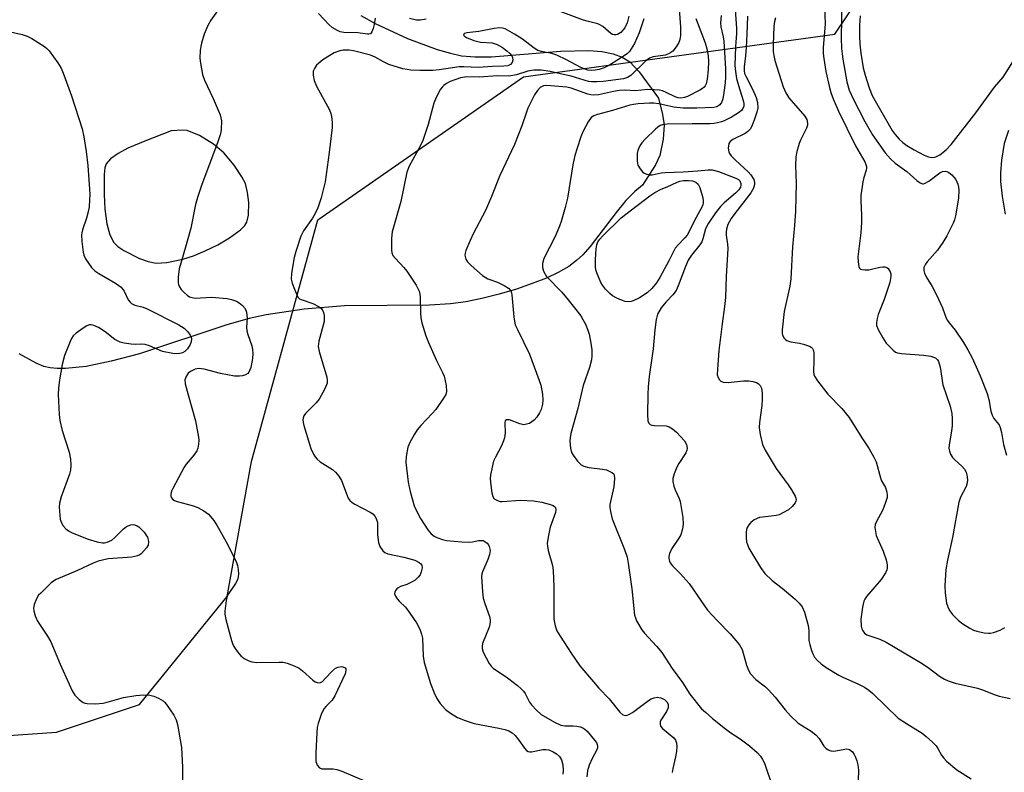
# Model space of a CAD drawing. Units: inches. Extents: x 1279762 to 1285762, y 505452 to 509452.
# Drawn here: x 1282078 to 1282351, y 507059 to 507267 of the extents above; entities that cross this region are included whole.
import ezdxf

# ---------------------------------------------------------------- set-up
doc = ezdxf.new("R2010")
doc.units = ezdxf.units.IN
doc.header["$MEASUREMENT"] = 0
for name, color, linetype in [('NTRL-Trees', 3, 'Continuous'), ('TRANS-Driveway', 251, 'Continuous'), ('Undefined', 1, 'Continuous')]:
    doc.layers.add(name, color=color, linetype=linetype)

msp = doc.modelspace()

# ---------------------------------------------------------------- linework, layer by layer
at = {"layer": 'NTRL-Trees'}
msp.add_polyline3d([(1282024.19, 507050.93, 0), (1282036.78, 507066.31, 0), (1282088.56, 507069.9, 0), (1282111.47, 507077.54, 0), (1282135.78, 507107.4, 0), (1282142.43, 507144.8, 0), (1282160.78, 507211.56, 0), (1282217.72, 507251.15, 0), (1282303.79, 507262.96, 0), (1282346.37, 507326.14, 0), (1282359.24, 507467.71, 0)], dxfattribs=at)
at = {"layer": 'TRANS-Driveway'}
msp.add_polyline3d([(1282172.71, 507268.08, 0), (1282176.69, 507265.91, 0), (1282185.66, 507261.73, 0), (1282193.84, 507258.69, 0), (1282197.51, 507257.64, 0), (1282200.6, 507256.98, 0), (1282204.31, 507256.63, 0), (1282208.82, 507256.65, 0), (1282227.93, 507258.19, 0), (1282235.8, 507258.37, 0), (1282239.34, 507258.1, 0), (1282242.53, 507257.5, 0), (1282245.05, 507256.59, 0), (1282247.14, 507255.3, 0), (1282249.74, 507252.49, 0), (1282255.06, 507245.25, 0), (1282256.19, 507240.67, 0), (1282256.62, 507237.89, 0), (1282256.37, 507233.87, 0), (1282255.46, 507229.37, 0), (1282254.26, 507226.79, 0), (1282250.63, 507221.16, 0), (1282248.48, 507219.44, 0), (1282246.04, 507216.9, 0), (1282243.33, 507213.6, 0), (1282236.17, 507204.24, 0), (1282234.13, 507201.94, 0), (1282232.4, 507200.31, 0), (1282230.21, 507198.71, 0), (1282227.32, 507197.05, 0), (1282224.03, 507195.5, 0), (1282220.15, 507193.94, 0), (1282215.75, 507192.43, 0), (1282211.01, 507191.03, 0), (1282206.21, 507189.81, 0), (1282201.72, 507188.88, 0), (1282197.5, 507188.33, 0), (1282191.7, 507188, 0), (1282168.2, 507187.85, 0), (1282157.07, 507186.86, 0), (1282146.5, 507185.36, 0), (1282141.84, 507184.31, 0), (1282135.68, 507182.54, 0), (1282111.46, 507174.57, 0), (1282103.68, 507172.48, 0), (1282096.69, 507171.06, 0), (1282090.99, 507170.44, 0), (1282088.75, 507170.44, 0), (1282086.76, 507170.65, 0), (1282085.05, 507171.08, 0), (1282082.87, 507171.95, 0), (1282078.17, 507174.54, 0)], dxfattribs=at)
msp.add_polyline3d([(1282113.91, 507200.1, 0), (1282116.07, 507199.64, 0), (1282119.08, 507199.78, 0), (1282123.44, 507200.68, 0), (1282126.38, 507201.61, 0), (1282129.65, 507202.98, 0), (1282133.18, 507204.72, 0), (1282136.39, 507206.57, 0), (1282139.42, 507208.84, 0), (1282140.62, 507210.04, 0), (1282141.21, 507210.9, 0), (1282141.67, 507212.86, 0), (1282141.71, 507216.37, 0), (1282141.39, 507219.19, 0), (1282140.81, 507221.59, 0), (1282139.82, 507223.52, 0), (1282137.63, 507226.67, 0), (1282134.83, 507230.1, 0), (1282131.94, 507232.5, 0), (1282128.09, 507234.91, 0), (1282124.65, 507236.3, 0), (1282123.38, 507236.41, 0), (1282120.21, 507236.16, 0), (1282112.97, 507233.34, 0), (1282108.3, 507231.36, 0), (1282105.59, 507229.97, 0), (1282103.48, 507228.49, 0), (1282102.31, 507227.08, 0), (1282101.93, 507225.94, 0), (1282101.69, 507224.11, 0), (1282101.69, 507218.56, 0), (1282101.89, 507214.58, 0), (1282102.47, 507210.48, 0), (1282103.3, 507207.41, 0), (1282104.38, 507205.34, 0), (1282105.52, 507204.24, 0), (1282107.12, 507203.13, 0), (1282111.5, 507200.9, 0)], close=True, dxfattribs=at)
at = {"layer": 'Undefined'}
for points, elevation in [([(1282305.81, 507272.3), (1282305.59, 507261.89), (1282305.69, 507258.93), (1282306.01, 507255.97), (1282307.13, 507249.74), (1282307.81, 507247.46), (1282309, 507244.88), (1282312.11, 507238.77), (1282314.26, 507235.1), (1282317.74, 507230.16), (1282318.45, 507229.25), (1282319.24, 507228.41), (1282320.52, 507227.27), (1282323.73, 507224.93), (1282326.56, 507222.5), (1282327.44, 507221.83), (1282328.12, 507221.55), (1282328.39, 507221.55), (1282328.86, 507221.7), (1282329.8, 507222.28), (1282332.85, 507224.57), (1282333.59, 507224.92), (1282334.31, 507225.02), (1282334.84, 507224.91), (1282335.36, 507224.68), (1282336.23, 507224), (1282337.3, 507222.7), (1282337.88, 507221.43), (1282338.07, 507220.63), (1282338.15, 507219.81), (1282338.02, 507217.61), (1282337.19, 507212.7), (1282336.92, 507211.6), (1282336.58, 507210.64), (1282334.86, 507207.2), (1282333.7, 507205.29), (1282332.21, 507203.24), (1282329.35, 507199.94), (1282328.88, 507199.29), (1282328.47, 507198.38), (1282328.44, 507197.62), (1282328.64, 507196.83), (1282329.08, 507195.79), (1282330.75, 507193.16), (1282331.99, 507190.89), (1282333.61, 507187.23), (1282334.67, 507184.39), (1282334.98, 507183.74), (1282335.42, 507183.1), (1282337.08, 507181.06), (1282339.43, 507177.64), (1282340.67, 507175.65), (1282341.87, 507173.4), (1282344.06, 507168.42), (1282345.93, 507163.54), (1282346.42, 507161.94), (1282347, 507158.7), (1282347.33, 507157.62), (1282347.85, 507156.69), (1282349.26, 507154.89), (1282349.61, 507154.15), (1282349.94, 507152.8), (1282350.49, 507149.47), (1282351.34, 507146.56)], 334), ([(1282260.77, 507269.88), (1282261.1, 507264.97), (1282261.1, 507262.59), (1282260.97, 507261.42), (1282260.69, 507260.62), (1282259.94, 507259.39), (1282259.05, 507258.26), (1282258.19, 507257.63), (1282256.95, 507257.12), (1282253.58, 507256.67), (1282252.53, 507256.31), (1282251.44, 507255.47), (1282247.41, 507251.52), (1282246.49, 507250.92), (1282245.42, 507250.58), (1282239.72, 507249.83), (1282237.97, 507249.73), (1282236.52, 507249.75), (1282235.65, 507249.88), (1282234.51, 507250.17), (1282230.87, 507251.34), (1282228.35, 507251.85), (1282225.1, 507252.63), (1282222.56, 507252.98), (1282220.57, 507252.96), (1282218.89, 507252.66), (1282215.74, 507251.7), (1282213.69, 507251.34), (1282210.45, 507251.38), (1282205.56, 507251.02), (1282201.93, 507251.11), (1282200.31, 507250.86), (1282198.96, 507250.41), (1282197.46, 507249.8), (1282196.41, 507249.25), (1282195.69, 507248.76), (1282195.28, 507248.37), (1282194.79, 507247.69), (1282193.51, 507245.45), (1282192.87, 507243.85), (1282191.32, 507237.95), (1282189.89, 507233.57), (1282189.16, 507231.99), (1282186.11, 507226.47), (1282185.45, 507224.76), (1282183.74, 507216.62), (1282181.4, 507208.25), (1282181.24, 507206.51), (1282181.16, 507203.29), (1282181.27, 507202.46), (1282181.6, 507201.73), (1282182.3, 507200.87), (1282184.64, 507198.42), (1282185.44, 507197.44), (1282187.98, 507193.51), (1282188.82, 507191.84), (1282189.05, 507191.07), (1282189.17, 507190.23), (1282189.2, 507185.86), (1282189.34, 507184.47), (1282189.61, 507183.1), (1282190.71, 507179.55), (1282191.39, 507177.67), (1282193.66, 507172.66), (1282195.31, 507169.38), (1282195.74, 507168.36), (1282196.31, 507165.78), (1282196.44, 507164.08), (1282196.22, 507163.29), (1282195.8, 507162.53), (1282193.43, 507159.12), (1282192.49, 507158.02), (1282189.28, 507154.76), (1282188.28, 507153.49), (1282187.53, 507152.29), (1282186.27, 507150), (1282185.72, 507148.69), (1282185.24, 507146.19), (1282185.19, 507144.45), (1282185.78, 507139.09), (1282186.4, 507136.49), (1282187.49, 507132.47), (1282188.18, 507130.9), (1282189.23, 507129.02), (1282191.25, 507125.88), (1282192.15, 507124.78), (1282192.98, 507124.09), (1282193.72, 507123.71), (1282195.3, 507123.17), (1282196.4, 507122.94), (1282200.66, 507122.54), (1282202.43, 507122.45), (1282203.59, 507122.54), (1282205.28, 507122.93), (1282206.05, 507122.96), (1282206.55, 507122.88), (1282207.03, 507122.67), (1282207.67, 507122.17), (1282208.02, 507121.75), (1282208.25, 507121.26), (1282208.47, 507120.16), (1282208.33, 507119.04), (1282207.86, 507117.65), (1282206.33, 507114.25), (1282206.18, 507113.71), (1282206.11, 507112.85), (1282206.36, 507108.72), (1282206.57, 507106.96), (1282206.99, 507105.54), (1282208.27, 507101.88), (1282208.48, 507101.03), (1282208.52, 507100.52), (1282208.41, 507099.75), (1282208.17, 507098.96), (1282206.41, 507094.4), (1282206.24, 507093.58), (1282206.26, 507093.06), (1282206.57, 507092.01), (1282208.17, 507088.95), (1282208.75, 507088.16), (1282209.36, 507087.61), (1282213.3, 507084.96), (1282216.01, 507082.86), (1282217.1, 507081.93), (1282217.67, 507081.29), (1282218.17, 507080.57), (1282219.4, 507078.22), (1282219.88, 507077.49), (1282221.28, 507075.98), (1282222.61, 507074.84), (1282226.33, 507072.67), (1282228.05, 507071.88), (1282229.12, 507071.67), (1282231.35, 507071.65), (1282232.5, 507071.56), (1282233.36, 507071.4), (1282234.17, 507071.13), (1282234.72, 507070.77), (1282235.31, 507070.21), (1282237.39, 507067.75), (1282237.86, 507067.03), (1282238.06, 507066.54), (1282238.16, 507066.05), (1282238.14, 507065.57), (1282237.91, 507064.9), (1282236.67, 507062.61), (1282235.9, 507060.84), (1282235.39, 507059.23), (1282235.21, 507057.61)], 348), ([(1282276.29, 507269.72), (1282276.64, 507264.47), (1282276.61, 507263.07), (1282276.34, 507259.5), (1282276.2, 507254.22), (1282276.36, 507252.56), (1282276.66, 507250.64), (1282277.18, 507248.71), (1282278.51, 507244.54), (1282278.69, 507243.72), (1282278.68, 507242.98), (1282278.43, 507242.34), (1282278.11, 507241.93), (1282277.46, 507241.37), (1282276.49, 507240.7), (1282275.24, 507239.98), (1282273.22, 507238.98), (1282272.44, 507238.67), (1282271.41, 507238.38), (1282270.36, 507238.18), (1282269.28, 507238.12), (1282264.34, 507238.17), (1282257.44, 507238.03), (1282256.43, 507237.93), (1282255.54, 507237.65), (1282254.86, 507237.23), (1282254.21, 507236.66), (1282251.39, 507233.88), (1282250.46, 507232.86), (1282250, 507232.2), (1282249.51, 507231.25), (1282249.33, 507230.76), (1282249.18, 507229.89), (1282249.13, 507227.82), (1282249.37, 507226.7), (1282249.94, 507225.73), (1282250.67, 507224.86), (1282251.1, 507224.51), (1282251.87, 507224.17), (1282252.7, 507224.01), (1282253.26, 507224.02), (1282255.75, 507224.54), (1282256.86, 507224.68), (1282261.92, 507224.87), (1282265.94, 507225.16), (1282268.78, 507225.45), (1282269.89, 507225.45), (1282271.68, 507224.97), (1282276.47, 507223.12), (1282277.16, 507222.72), (1282277.51, 507222.39), (1282277.69, 507222.12), (1282277.82, 507221.67), (1282277.83, 507221.14), (1282277.72, 507220.62), (1282277.3, 507219.9), (1282276.39, 507218.97), (1282273.22, 507216.28), (1282272.22, 507215.27), (1282270.78, 507213.52), (1282268.88, 507210.68), (1282268.08, 507209.06), (1282267.36, 507206.31), (1282267.06, 507205.52), (1282266.5, 507204.63), (1282264.23, 507201.86), (1282263.3, 507200.43), (1282262.49, 507198.67), (1282260.48, 507193.33), (1282259.9, 507192.07), (1282259, 507190.82), (1282257.04, 507188.83), (1282255.83, 507187.23), (1282254.8, 507185.51), (1282254.38, 507184.02), (1282254.03, 507181.18), (1282253.59, 507175.92), (1282252.44, 507168.23), (1282252.17, 507165.41), (1282252.06, 507163.41), (1282252.01, 507157.73), (1282252.11, 507156), (1282252.41, 507155.32), (1282252.74, 507155.02), (1282253.19, 507154.82), (1282253.99, 507154.7), (1282257.18, 507154.59), (1282257.97, 507154.38), (1282258.97, 507153.84), (1282260.04, 507152.86), (1282262.22, 507150.45), (1282262.78, 507149.48), (1282262.97, 507148.43), (1282262.92, 507147.91), (1282262.62, 507147.14), (1282260.71, 507144.25), (1282260.13, 507143.24), (1282259.38, 507141.39), (1282259.02, 507140.04), (1282259.03, 507139.24), (1282259.34, 507137.93), (1282259.71, 507136.9), (1282260.78, 507134.54), (1282261.03, 507133.7), (1282261.75, 507129.26), (1282261.89, 507127.48), (1282261.69, 507126.11), (1282261.21, 507124.53), (1282260.65, 507123.54), (1282258.71, 507120.68), (1282258.12, 507119.35), (1282257.93, 507118.51), (1282257.92, 507117.96), (1282258.09, 507117.18), (1282258.32, 507116.71), (1282258.95, 507115.9), (1282261.04, 507113.79), (1282263.53, 507111), (1282266.92, 507106.02), (1282268.63, 507103.69), (1282271.37, 507100.67), (1282274.87, 507097.11), (1282277.48, 507094.05), (1282278.2, 507092.76), (1282279.42, 507088.41), (1282279.93, 507087.04), (1282280.48, 507086.05), (1282282, 507084.5), (1282284.66, 507082.42), (1282285.51, 507081.62), (1282287.29, 507079.63), (1282290.11, 507076.09), (1282291.58, 507074.4), (1282293.7, 507072.44), (1282297.29, 507070.16), (1282298.62, 507069.19), (1282299.53, 507068.18), (1282300.8, 507066.09), (1282301.36, 507065.49), (1282301.99, 507065), (1282302.71, 507064.73), (1282303.53, 507064.71), (1282307.2, 507065.31), (1282307.88, 507065.14), (1282308.68, 507064.45), (1282309.18, 507063.78), (1282309.58, 507063.04), (1282309.95, 507061.98), (1282310.22, 507060.89), (1282310.36, 507059.44), (1282310.25, 507056.55)], 342), ([(1282300.96, 507270.86), (1282301.12, 507265.7), (1282300.62, 507259.27), (1282300.59, 507257.59), (1282300.76, 507256.16), (1282301.39, 507252.64), (1282302.37, 507248.19), (1282302.75, 507246.83), (1282303.39, 507245.01), (1282304.86, 507241.63), (1282309.53, 507232.02), (1282312.11, 507227.63), (1282312.44, 507226.88), (1282312.56, 507226.37), (1282312.56, 507225.84), (1282312.46, 507225.28), (1282311.86, 507223.29), (1282311.6, 507222.14), (1282311.07, 507218.31), (1282311.05, 507216.89), (1282311.21, 507212.79), (1282311.18, 507210.83), (1282311.03, 507207.98), (1282310.22, 507201.38), (1282310.25, 507199.99), (1282310.46, 507198.68), (1282310.64, 507198.26), (1282310.94, 507197.97), (1282311.38, 507197.81), (1282312.15, 507197.73), (1282313.25, 507197.8), (1282316.28, 507198.52), (1282317.12, 507198.62), (1282317.65, 507198.59), (1282318.25, 507198.39), (1282318.61, 507198.1), (1282319.15, 507197.2), (1282319.3, 507196.68), (1282319.34, 507195.9), (1282319.06, 507194.29), (1282317.51, 507189.52), (1282315.82, 507185.4), (1282315.51, 507184.29), (1282315.33, 507183.17), (1282315.38, 507182.35), (1282315.78, 507181.27), (1282317.08, 507178.96), (1282318.06, 507177.52), (1282320.01, 507175.51), (1282320.65, 507175.02), (1282321.14, 507174.8), (1282322.24, 507174.59), (1282328.36, 507174.16), (1282330.36, 507173.86), (1282331.17, 507173.63), (1282331.66, 507173.4), (1282332.21, 507172.89), (1282332.48, 507172.44), (1282332.94, 507170.82), (1282333.75, 507165.92), (1282335.74, 507160.03), (1282336.24, 507158.03), (1282336.32, 507156.62), (1282336.3, 507154.64), (1282336.13, 507153.23), (1282335.45, 507149.28), (1282335.41, 507148.44), (1282335.51, 507147.62), (1282335.8, 507146.82), (1282336.4, 507145.85), (1282336.99, 507145.22), (1282338.97, 507143.47), (1282339.74, 507142.6), (1282340.15, 507141.86), (1282340.37, 507141.07), (1282340.54, 507139.69), (1282340.47, 507138.88), (1282340.12, 507137.87), (1282338.6, 507134.87), (1282338.15, 507133.52), (1282336.36, 507123.77), (1282335.03, 507117.45), (1282334.58, 507114.86), (1282334.29, 507110.37), (1282334.31, 507108.32), (1282334.75, 507105.56), (1282335.09, 507104.54), (1282335.54, 507103.57), (1282336.4, 507102.43), (1282338.08, 507100.77), (1282339.25, 507099.91), (1282341.21, 507098.67), (1282342.23, 507098.15), (1282343.07, 507097.87), (1282345.12, 507097.42), (1282346.3, 507097.28), (1282346.87, 507097.3), (1282347.72, 507097.48), (1282349.57, 507098.14), (1282350.9, 507098.9)], 336), ([(1282133.07, 507269.41), (1282131.23, 507266.79), (1282130.35, 507265.3), (1282129.33, 507262.92), (1282128.65, 507260.45), (1282128.3, 507258.52), (1282128.16, 507256.31), (1282128.33, 507254.9), (1282128.92, 507251.81), (1282129.47, 507250.17), (1282131.9, 507245.11), (1282133.79, 507240.63), (1282134.02, 507239.82), (1282134.13, 507238.94), (1282134.09, 507236.56), (1282133.85, 507235.41), (1282133.03, 507232.87), (1282128.73, 507221.35), (1282127.51, 507217.74), (1282127.02, 507215.83), (1282125.69, 507209.33), (1282124.24, 507204.01), (1282122.45, 507198.04), (1282122.14, 507195.7), (1282122.14, 507194.24), (1282122.25, 507193.72), (1282122.55, 507193.03), (1282123.02, 507192.36), (1282123.81, 507191.52), (1282124.65, 507190.75), (1282125.34, 507190.3), (1282126.09, 507190.07), (1282126.89, 507189.97), (1282131.4, 507190.19), (1282135.76, 507189.83), (1282136.92, 507189.57), (1282138.32, 507189.09), (1282139.09, 507188.67), (1282139.98, 507187.91), (1282140.73, 507187.03), (1282141.12, 507186.04), (1282141.29, 507184.43), (1282141.13, 507181.88), (1282141.18, 507180.87), (1282141.42, 507179.88), (1282142.53, 507176.77), (1282142.79, 507175.7), (1282142.85, 507174.62), (1282142.78, 507173.26), (1282142.29, 507170.79), (1282141.75, 507169.51), (1282141.43, 507169.12), (1282140.81, 507168.71), (1282140.02, 507168.46), (1282139.19, 507168.33), (1282137.73, 507168.37), (1282133.9, 507169.08), (1282129.34, 507170.27), (1282127.91, 507170.47), (1282126.84, 507170.27), (1282125.6, 507169.67), (1282124.97, 507169.15), (1282124.38, 507168.31), (1282124.03, 507167.37), (1282124.1, 507166.27), (1282124.91, 507163.17), (1282126.97, 507156.04), (1282127.8, 507151.49), (1282127.87, 507150.63), (1282127.81, 507149.53), (1282127.61, 507148.44), (1282127.32, 507147.69), (1282126.55, 507146.56), (1282124.42, 507144.05), (1282123.8, 507143.19), (1282120.68, 507137.34), (1282120.33, 507136.53), (1282120.15, 507135.71), (1282120.2, 507135.17), (1282120.38, 507134.68), (1282120.72, 507134.29), (1282121.17, 507133.99), (1282121.92, 507133.69), (1282126.05, 507132.57), (1282127.64, 507132.02), (1282129.3, 507131.16), (1282130.55, 507130.17), (1282132.03, 507128.44), (1282132.98, 507127), (1282135.82, 507121.92), (1282138.29, 507116.86), (1282138.59, 507116.04), (1282138.81, 507114.88), (1282138.89, 507113.7), (1282138.82, 507112.84), (1282138.55, 507112.05), (1282138.02, 507111.03), (1282136.27, 507108.47), (1282135.87, 507107.76), (1282135.49, 507106.35), (1282135.09, 507103.41), (1282135.11, 507102.54), (1282135.41, 507101.08), (1282136.93, 507095.29), (1282137.2, 507094.44), (1282137.55, 507093.63), (1282138.55, 507092.15), (1282139.51, 507091.01), (1282140.44, 507090.3), (1282141.74, 507089.61), (1282142.56, 507089.34), (1282143.94, 507089.17), (1282150.08, 507089.31), (1282151.23, 507089.24), (1282152.37, 507088.98), (1282154.31, 507088.26), (1282155.64, 507087.62), (1282156.56, 507086.91), (1282159.39, 507084.31), (1282160.09, 507083.82), (1282160.59, 507083.63), (1282161.37, 507083.61), (1282162.07, 507083.94), (1282162.88, 507084.72), (1282164.84, 507086.92), (1282165.72, 507087.65), (1282166.48, 507087.94), (1282167.28, 507088.06), (1282167.77, 507088.02), (1282168.34, 507087.72), (1282168.53, 507087.39), (1282168.58, 507087), (1282168.34, 507086.02), (1282165.52, 507079.99), (1282164.8, 507078.75), (1282163.09, 507077.15), (1282162.45, 507076.37), (1282161.74, 507074.8), (1282160.89, 507072.33), (1282160.66, 507071.23), (1282160.5, 507069.84), (1282160.22, 507064.13), (1282160.31, 507061.84), (1282160.42, 507061.31), (1282160.62, 507060.84), (1282161.3, 507060.1), (1282161.96, 507059.8), (1282165.04, 507059.81), (1282166.1, 507059.57), (1282167.42, 507059.14), (1282178.35, 507054.57)], 352), ([(1282250.99, 507267.15), (1282249.7, 507263.31), (1282248.38, 507260.35), (1282247, 507258.14), (1282246.46, 507257.55), (1282245.83, 507257.08), (1282241.52, 507254.37), (1282240.03, 507253.61), (1282238.63, 507253.14), (1282237.54, 507252.94), (1282236.44, 507252.87), (1282235.52, 507252.98), (1282234.76, 507253.22), (1282233.53, 507253.75), (1282229.63, 507255.85), (1282226.91, 507257.09), (1282225.52, 507257.54), (1282222.72, 507258.09), (1282221.64, 507258.45), (1282220.65, 507259.04), (1282217.4, 507261.59), (1282215.25, 507262.96), (1282212.67, 507264.38), (1282211.92, 507264.63), (1282210.98, 507264.71), (1282209.61, 507264.53), (1282205.32, 507263.7), (1282202.01, 507263.29), (1282201.36, 507263.09), (1282201.16, 507262.9), (1282201.14, 507262.69), (1282201.35, 507262.42), (1282201.94, 507262.04), (1282203.98, 507261.14), (1282205.78, 507260.76), (1282209.07, 507260.51), (1282210.39, 507260.06), (1282211.89, 507259.26), (1282213.06, 507258.36), (1282213.93, 507257.57), (1282214.45, 507256.9), (1282214.63, 507256.45), (1282214.72, 507255.75), (1282214.55, 507255.08), (1282214.11, 507254.55), (1282213.36, 507254.21), (1282212.25, 507254.09), (1282209.13, 507254.03), (1282205.28, 507253.75), (1282201.2, 507253.94), (1282199.87, 507253.93), (1282194.35, 507253.04), (1282192.63, 507252.84), (1282189.08, 507252.84), (1282186.59, 507252.99), (1282185.49, 507253.13), (1282184.35, 507253.38), (1282180.48, 507254.58), (1282178.98, 507255.24), (1282176.7, 507256.57), (1282175.39, 507257.09), (1282170.64, 507258.3), (1282169.5, 507258.48), (1282168.67, 507258.52), (1282167.87, 507258.49), (1282166.89, 507258.32), (1282165.38, 507257.73), (1282164.13, 507257.04), (1282162.23, 507255.79), (1282161.08, 507254.95), (1282160.48, 507254.37), (1282159.86, 507253.46), (1282159.56, 507252.71), (1282159.52, 507251.58), (1282159.78, 507250.13), (1282160.45, 507248.56), (1282164.03, 507242.01), (1282164.46, 507240.97), (1282164.62, 507240.16), (1282164.75, 507238.5), (1282164.75, 507237.11), (1282163.96, 507230.21), (1282162.83, 507222.13), (1282161.76, 507217.64), (1282160.8, 507214.9), (1282160.12, 507213.31), (1282159.33, 507212.06), (1282156.85, 507208.56), (1282156.44, 507207.84), (1282156.1, 507207.04), (1282154.77, 507202.84), (1282154.31, 507201.15), (1282153.57, 507196.86), (1282153.47, 507195.16), (1282153.73, 507194.06), (1282154.32, 507192.42), (1282154.99, 507190.83), (1282155.41, 507190.14), (1282155.79, 507189.79), (1282156.25, 507189.54), (1282159.46, 507188.47), (1282161.17, 507187.52), (1282161.8, 507187.03), (1282162.14, 507186.64), (1282162.42, 507185.94), (1282162.57, 507185.16), (1282162.61, 507184.36), (1282162.53, 507183.5), (1282161.11, 507178), (1282160.91, 507176.56), (1282161.16, 507175.2), (1282163.29, 507168.06), (1282163.44, 507167.23), (1282163.4, 507166.42), (1282162.75, 507164.84), (1282161.17, 507162.01), (1282160.37, 507161.02), (1282157.41, 507158.06), (1282156.96, 507157.35), (1282156.68, 507156.35), (1282156.72, 507155.54), (1282156.91, 507154.71), (1282158.92, 507148.38), (1282159.6, 507146.79), (1282160.08, 507146.05), (1282160.64, 507145.37), (1282161.47, 507144.69), (1282164.89, 507142.53), (1282165.72, 507141.77), (1282166.63, 507140.7), (1282167.36, 507139.49), (1282168.89, 507135.37), (1282169.24, 507134.61), (1282169.69, 507133.95), (1282170.32, 507133.42), (1282171.04, 507132.97), (1282175.34, 507130.78), (1282176.01, 507130.28), (1282176.57, 507129.69), (1282176.98, 507128.97), (1282177.3, 507127.92), (1282177.35, 507124.45), (1282177.57, 507122.36), (1282177.95, 507121.27), (1282178.78, 507120.09), (1282179.36, 507119.58), (1282180.2, 507119.2), (1282184.57, 507118.33), (1282187.62, 507117.48), (1282188.88, 507116.84), (1282189.28, 507116.5), (1282189.56, 507116.09), (1282189.65, 507115.34), (1282189.44, 507114.24), (1282189.11, 507113.44), (1282188.59, 507112.75), (1282187.72, 507111.96), (1282186.76, 507111.37), (1282185.46, 507110.8), (1282183.7, 507110.19), (1282183.03, 507109.85), (1282182.64, 507109.52), (1282182.32, 507109.11), (1282182.1, 507108.67), (1282182.02, 507108.22), (1282182.27, 507107.49), (1282182.75, 507106.79), (1282183.35, 507106.12), (1282185.07, 507104.46), (1282186.31, 507102.83), (1282188.15, 507100.18), (1282189.08, 507098.39), (1282189.53, 507096.99), (1282189.74, 507095.9), (1282190, 507090.96), (1282190.27, 507089.23), (1282191.94, 507083.42), (1282192.97, 507080.8), (1282193.7, 507079.26), (1282194.66, 507077.84), (1282196.18, 507076.17), (1282197.53, 507075.17), (1282199.46, 507074.02), (1282201.58, 507073.16), (1282204.04, 507072.34), (1282210.92, 507071.04), (1282212.57, 507070.67), (1282213.62, 507070.32), (1282214.57, 507069.76), (1282215.39, 507069.02), (1282216.46, 507067.69), (1282217.97, 507065.52), (1282218.54, 507064.9), (1282218.97, 507064.59), (1282219.44, 507064.44), (1282219.95, 507064.44), (1282223.05, 507065.09), (1282223.86, 507065.13), (1282224.68, 507065.01), (1282225.93, 507064.49), (1282226.87, 507063.93), (1282227.66, 507063.18), (1282228.24, 507062.26), (1282228.6, 507060.9), (1282228.71, 507059.3), (1282228.55, 507058.33)], 350), ([(1282176.66, 507267.39), (1282176.42, 507265.64), (1282176.16, 507264.53), (1282175.78, 507263.54), (1282175.35, 507263.03), (1282174.97, 507262.93), (1282174.52, 507262.93), (1282171.84, 507263.33), (1282168.05, 507263.36), (1282167.01, 507263.56), (1282166.24, 507263.9), (1282164.79, 507264.8), (1282163.91, 507265.5), (1282161.04, 507268.65)], 352), ([(1282190.78, 507267.1), (1282189.16, 507266.79), (1282188.08, 507266.83), (1282186.21, 507267.27)], 352), ([(1282265.42, 507267.28), (1282267.94, 507260.49), (1282268.4, 507258.87), (1282268.79, 507256.97), (1282268.9, 507255.4), (1282268.78, 507253.02), (1282268.52, 507250.5), (1282268.23, 507249.19), (1282267.99, 507248.68), (1282267.66, 507248.23), (1282267.24, 507247.86), (1282266.51, 507247.41), (1282263.07, 507245.67), (1282262.27, 507245.41), (1282261.24, 507245.27), (1282260.48, 507245.32), (1282259.71, 507245.56), (1282257.16, 507246.81), (1282256.13, 507247.23), (1282255.31, 507247.41), (1282253.87, 507247.57), (1282252.13, 507247.62), (1282248.6, 507247.27), (1282245.73, 507247.4), (1282244.31, 507247.37), (1282242.64, 507247.11), (1282238.42, 507246.17), (1282237.08, 507246.08), (1282236.3, 507246.16), (1282235.5, 507246.35), (1282230.88, 507247.98), (1282229.66, 507248.26), (1282224.17, 507248.73), (1282223.24, 507248.6), (1282222.32, 507248.18), (1282221.57, 507247.38), (1282220.79, 507246.19), (1282218.95, 507242.42), (1282218.51, 507241.35), (1282217.23, 507237.62), (1282215.22, 507232.4), (1282211.16, 507223.83), (1282208.89, 507218.08), (1282207.24, 507214.15), (1282203.8, 507207.69), (1282202.92, 507205.84), (1282201.77, 507203.15), (1282201.54, 507202.33), (1282201.51, 507201.78), (1282201.79, 507200.7), (1282202.24, 507200), (1282203.24, 507198.99), (1282206.35, 507196.17), (1282207.83, 507195.29), (1282210.49, 507194.32), (1282212.34, 507193.42), (1282213.56, 507192.66), (1282214.19, 507191.94), (1282214.41, 507191.42), (1282214.52, 507190.88), (1282215.04, 507184.75), (1282215.2, 507183.58), (1282215.45, 507182.56), (1282216.02, 507181.23), (1282219.33, 507174.45), (1282221.98, 507167.46), (1282222.5, 507165.84), (1282223, 507163.36), (1282223.06, 507161.7), (1282222.96, 507160.58), (1282222.58, 507159.18), (1282222.13, 507158.19), (1282221.42, 507157.05), (1282220.69, 507156.19), (1282220.06, 507155.69), (1282219.36, 507155.31), (1282218.58, 507155.05), (1282217.77, 507154.95), (1282216.68, 507155.14), (1282213.86, 507156.29), (1282213.03, 507156.33), (1282212.68, 507156.04), (1282212.55, 507155.45), (1282212.6, 507152.7), (1282212.48, 507151.29), (1282212.22, 507150.44), (1282211.63, 507149.08), (1282209.92, 507145.93), (1282209.44, 507144.87), (1282209.01, 507143.22), (1282208.57, 507140.98), (1282208.49, 507140.13), (1282208.55, 507138.99), (1282208.96, 507136.13), (1282209.23, 507135.06), (1282209.64, 507134.44), (1282210.5, 507133.94), (1282211.25, 507133.74), (1282211.81, 507133.72), (1282216.86, 507134.08), (1282220.5, 507133.9), (1282222.82, 507133.51), (1282224.83, 507132.99), (1282225.88, 507132.58), (1282226.26, 507132.31), (1282226.52, 507132), (1282226.67, 507131.37), (1282226.57, 507130.62), (1282225.13, 507126.63), (1282224.51, 507123.81), (1282224.29, 507122.13), (1282224.32, 507121.33), (1282224.52, 507120.16), (1282225.72, 507116.03), (1282225.95, 507114.63), (1282226.14, 507110.08), (1282226.11, 507101.18), (1282226.48, 507099.29), (1282226.94, 507097.98), (1282227.83, 507096.47), (1282230.87, 507091.81), (1282233.34, 507088.31), (1282237.04, 507083.85), (1282238.55, 507082.09), (1282241.39, 507079.13), (1282244.37, 507075.48), (1282245.18, 507074.74), (1282245.88, 507074.53), (1282246.36, 507074.59), (1282246.86, 507074.79), (1282247.82, 507075.4), (1282252.3, 507078.68), (1282253.03, 507079.12), (1282253.83, 507079.44), (1282254.67, 507079.58), (1282255.74, 507079.39), (1282256.69, 507078.95), (1282257.39, 507078.31), (1282257.7, 507077.68), (1282257.75, 507077.17), (1282257.69, 507076.65), (1282257.25, 507075.64), (1282255.72, 507073.28), (1282255.53, 507072.81), (1282255.5, 507072.05), (1282255.65, 507071.56), (1282256.12, 507070.95), (1282259.28, 507068.37), (1282259.75, 507067.69), (1282260.03, 507066.92), (1282260.13, 507066.07), (1282260.04, 507064.6), (1282259.77, 507063.12), (1282258.99, 507059.84), (1282258.85, 507058.74)], 346), ([(1282272.37, 507268.05), (1282272.17, 507266.05), (1282272.3, 507264.94), (1282272.98, 507262.18), (1282273.17, 507260.99), (1282273.59, 507253.3), (1282273.6, 507251.11), (1282273.5, 507249.43), (1282273.17, 507246.76), (1282272.81, 507245.06), (1282272.45, 507244), (1282272, 507243.38), (1282271.19, 507242.83), (1282270.37, 507242.62), (1282265.62, 507242.42), (1282261.85, 507242.5), (1282259.31, 507242.77), (1282255.16, 507243.62), (1282253.81, 507243.82), (1282252.53, 507243.83), (1282249.44, 507243.62), (1282248.15, 507243.48), (1282247.13, 507243.27), (1282242.37, 507241.8), (1282238.17, 507240.75), (1282237.16, 507240.36), (1282236.41, 507239.84), (1282235.58, 507238.71), (1282234.1, 507235.91), (1282233.56, 507234.53), (1282232.52, 507231.41), (1282231.93, 507229.41), (1282231.38, 507226.84), (1282229.87, 507217.58), (1282229.25, 507215.02), (1282228.16, 507211.16), (1282227.69, 507209.84), (1282226.44, 507207.01), (1282223.36, 507200.93), (1282223, 507199.55), (1282222.94, 507198.45), (1282223.24, 507197.41), (1282224.11, 507195.95), (1282228.31, 507191.58), (1282230.1, 507189.44), (1282233.55, 507185.07), (1282234.17, 507184.07), (1282234.82, 507182.74), (1282235.54, 507181.11), (1282235.92, 507180), (1282236.29, 507178), (1282236.59, 507175.68), (1282236.61, 507174.01), (1282236.49, 507172.91), (1282235.95, 507170.74), (1282234.23, 507165.78), (1282232.71, 507159.4), (1282230.84, 507152.47), (1282230.6, 507151.32), (1282230.53, 507150.45), (1282230.71, 507148.41), (1282231.01, 507147.29), (1282231.42, 507146.52), (1282232.66, 507144.84), (1282233.26, 507144.18), (1282233.7, 507143.82), (1282234.43, 507143.46), (1282235.79, 507143.1), (1282239.52, 507142.64), (1282240.63, 507142.42), (1282241.45, 507142.13), (1282242.19, 507141.75), (1282242.59, 507141.44), (1282242.83, 507141.04), (1282242.92, 507140.03), (1282242.67, 507137.77), (1282241.62, 507132.89), (1282241.61, 507132.03), (1282241.77, 507130.91), (1282242.27, 507128.95), (1282245.64, 507120.43), (1282246.35, 507118.3), (1282246.67, 507116.64), (1282247.68, 507109.55), (1282248.44, 507102.31), (1282248.67, 507101.52), (1282249.01, 507100.74), (1282250.44, 507098.26), (1282251.17, 507097.33), (1282254.49, 507093.71), (1282255.95, 507091.96), (1282258.86, 507087.55), (1282261.69, 507083.62), (1282263.7, 507080.46), (1282266.99, 507076.41), (1282268.03, 507075.41), (1282269.99, 507073.73), (1282273.62, 507070.81), (1282275.02, 507069.78), (1282277.66, 507068.06), (1282280.2, 507066.16), (1282282.34, 507064.31), (1282283.27, 507063.29), (1282283.86, 507062.39), (1282284.34, 507061.33), (1282286.58, 507054.83)], 344), ([(1282246.88, 507267.9), (1282246.43, 507266.02), (1282245.74, 507264.69), (1282244.6, 507263.43), (1282243.71, 507262.85), (1282243.25, 507262.72), (1282242.79, 507262.71), (1282242.32, 507262.86), (1282241.86, 507263.12), (1282239.66, 507265.01), (1282238.99, 507265.44), (1282238.29, 507265.76), (1282237.56, 507266), (1282235.36, 507266.48), (1282234.27, 507266.83), (1282227.82, 507269.22)], 352), ([(1282279.65, 507267.86), (1282279.51, 507262.9), (1282279.31, 507259.22), (1282279.13, 507256.98), (1282278.75, 507253.92), (1282278.72, 507252.83), (1282278.87, 507252.02), (1282279.17, 507251.27), (1282281.15, 507247.51), (1282282.09, 507245.4), (1282282.45, 507244.04), (1282282.49, 507242.56), (1282282.25, 507241.34), (1282281.61, 507239.39), (1282281, 507237.74), (1282280.47, 507236.75), (1282279.78, 507235.99), (1282279, 507235.43), (1282275.66, 507233.81), (1282274.86, 507233.27), (1282274.5, 507232.68), (1282274.33, 507231.41), (1282274.48, 507230.39), (1282274.7, 507229.93), (1282275.17, 507229.3), (1282276.32, 507228.11), (1282279.87, 507224.86), (1282280.64, 507223.99), (1282281.39, 507222.72), (1282281.59, 507221.93), (1282281.61, 507221.39), (1282281.3, 507220.31), (1282280.57, 507219.02), (1282276.14, 507213.37), (1282275.12, 507211.97), (1282274.28, 507210.34), (1282273.89, 507208.98), (1282273.79, 507208.16), (1282273.81, 507207.34), (1282274.14, 507204.87), (1282274.2, 507203.68), (1282273.75, 507195.95), (1282273.57, 507190.09), (1282273.34, 507187.6), (1282272.63, 507182.84), (1282271.79, 507175.45), (1282271.34, 507170.21), (1282271.33, 507168.77), (1282271.52, 507167.97), (1282271.91, 507167.31), (1282272.28, 507167), (1282272.97, 507166.74), (1282274.33, 507166.62), (1282278.54, 507167.05), (1282280.02, 507167.08), (1282281.15, 507166.91), (1282282.21, 507166.61), (1282282.66, 507166.36), (1282283.18, 507165.75), (1282283.54, 507165), (1282283.68, 507164.44), (1282283.76, 507163.56), (1282283.76, 507162.06), (1282283.63, 507160.29), (1282282.97, 507155.59), (1282282.88, 507154.19), (1282283.15, 507152.24), (1282283.79, 507149.48), (1282284.54, 507147.91), (1282287.61, 507142.87), (1282290.94, 507138.34), (1282291.86, 507136.97), (1282292.85, 507135.16), (1282293.05, 507134.64), (1282293.13, 507134.12), (1282293.08, 507133.79), (1282292.88, 507133.35), (1282292.02, 507132.32), (1282291.01, 507131.43), (1282289.65, 507130.63), (1282288.39, 507130.06), (1282287.6, 507129.81), (1282286.23, 507129.61), (1282283.78, 507129.41), (1282283, 507129.25), (1282281.5, 507128.59), (1282280.63, 507127.9), (1282280.07, 507127.23), (1282279.62, 507126.51), (1282279.44, 507125.99), (1282279.33, 507125.15), (1282279.32, 507123.71), (1282279.43, 507122.57), (1282279.65, 507121.79), (1282280.09, 507120.81), (1282280.87, 507119.39), (1282283.3, 507115.45), (1282284.49, 507113.78), (1282286.54, 507111.89), (1282289.23, 507109.76), (1282292.84, 507106.71), (1282293.99, 507105.59), (1282294.77, 507104.58), (1282295.42, 507103.06), (1282296.49, 507099.44), (1282296.66, 507098.07), (1282296.6, 507096.11), (1282296.65, 507095.27), (1282296.9, 507094.16), (1282297.4, 507092.51), (1282297.8, 507091.44), (1282298.21, 507090.7), (1282298.96, 507089.81), (1282300.03, 507088.8), (1282301.46, 507087.8), (1282304.98, 507085.7), (1282306.27, 507085.06), (1282310.21, 507083.31), (1282312, 507082.33), (1282313.21, 507081.55), (1282314.32, 507080.6), (1282321.38, 507073.78), (1282323.62, 507072.28), (1282327.96, 507069.67), (1282329.13, 507068.77), (1282330.86, 507067.16), (1282331.87, 507066.1), (1282332.33, 507065.43), (1282333.33, 507063.53), (1282333.99, 507062.69), (1282334.74, 507061.9), (1282337.6, 507059.53), (1282341.51, 507057)], 340), ([(1282287.39, 507267.46), (1282287.17, 507266.42), (1282287, 507265.09), (1282286.77, 507260.11), (1282286.81, 507258.12), (1282286.93, 507257), (1282287.26, 507255.66), (1282289.58, 507248.32), (1282290.24, 507246.73), (1282291.12, 507245.29), (1282295.54, 507240.28), (1282296.05, 507239.32), (1282296.31, 507238.3), (1282296.28, 507237.77), (1282296.02, 507236.96), (1282294.35, 507233.64), (1282293.93, 507232.65), (1282293.28, 507230.45), (1282293.01, 507229.05), (1282292.95, 507226.49), (1282293.16, 507221.69), (1282292.96, 507213.94), (1282292.69, 507210), (1282292.16, 507204.11), (1282291.67, 507195.27), (1282291.41, 507193.22), (1282289.85, 507186.23), (1282289.31, 507181.15), (1282289.3, 507180.27), (1282289.38, 507179.72), (1282289.83, 507178.85), (1282290.16, 507178.49), (1282290.58, 507178.22), (1282291.62, 507177.89), (1282294.03, 507177.53), (1282295.18, 507177.24), (1282296.83, 507176.64), (1282297.3, 507176.39), (1282297.67, 507176.05), (1282297.88, 507175.61), (1282298.01, 507174.82), (1282298.04, 507172.8), (1282297.89, 507169.64), (1282298, 507168.83), (1282298.21, 507168.32), (1282299, 507167.11), (1282301.89, 507163.34), (1282305.78, 507159.42), (1282307.83, 507156.95), (1282311.31, 507151.34), (1282313.3, 507148.28), (1282314.66, 507145.97), (1282315.3, 507144.64), (1282316.44, 507140.28), (1282316.78, 507139.46), (1282317.83, 507137.6), (1282318.23, 507136.25), (1282318.31, 507135.39), (1282318.27, 507134.82), (1282317.88, 507133.39), (1282317.13, 507131.44), (1282315.26, 507127.99), (1282315.02, 507127.31), (1282314.93, 507126.53), (1282315.04, 507125.39), (1282315.31, 507124.28), (1282317.17, 507119.98), (1282317.99, 507117.56), (1282318.3, 507116.2), (1282318.29, 507115.23), (1282318.18, 507114.78), (1282317.86, 507114.02), (1282316.65, 507112.11), (1282312.61, 507107.4), (1282312.11, 507106.69), (1282311.87, 507106.17), (1282311.46, 507104.45), (1282311.01, 507101.19), (1282311.13, 507099.25), (1282311.33, 507098.46), (1282311.56, 507097.97), (1282312.03, 507097.33), (1282312.7, 507096.87), (1282316.28, 507095.67), (1282318.08, 507094.79), (1282327.49, 507089.23), (1282329.62, 507087.83), (1282332.78, 507085.44), (1282334.17, 507084.59), (1282335.18, 507084.12), (1282337.09, 507083.5), (1282343.29, 507082.05), (1282344.93, 507081.5), (1282347.91, 507080.32), (1282349.28, 507079.92), (1282352.37, 507079.27)], 338), ([(1282310.81, 507268.04), (1282310.7, 507265.41), (1282310.68, 507262.49), (1282310.78, 507260.18), (1282311.03, 507257.65), (1282311.68, 507253.63), (1282312.19, 507251.62), (1282313.35, 507248.1), (1282314.2, 507246.01), (1282314.95, 507244.53), (1282319.65, 507236.32), (1282320.53, 507235.14), (1282321.64, 507233.92), (1282322.64, 507232.98), (1282323.72, 507232.15), (1282325.77, 507230.93), (1282328.55, 507229.47), (1282329.76, 507228.98), (1282330.63, 507228.84), (1282331.33, 507228.9), (1282331.78, 507229.02), (1282332.92, 507229.6), (1282334.6, 507230.98), (1282335.97, 507232.42), (1282342.87, 507241.19), (1282347.96, 507248.3), (1282350.37, 507251.07), (1282354.2, 507257)], 332), ([(1282074.93, 507263.76), (1282078.99, 507262.8), (1282080.41, 507262.38), (1282081.71, 507261.73), (1282085.18, 507259.5), (1282085.87, 507258.97), (1282086.49, 507258.35), (1282088.92, 507255.02), (1282089.83, 507253.52), (1282090.6, 507251.65), (1282092.65, 507245.91), (1282095.62, 507236.77), (1282096.12, 507234.51), (1282096.77, 507230.49), (1282097.17, 507226.64), (1282097.67, 507220.07), (1282097.74, 507218.57), (1282097.7, 507217.16), (1282097.53, 507215.18), (1282097.19, 507213.43), (1282096.81, 507212.05), (1282095.69, 507208.83), (1282095.51, 507208), (1282095.47, 507207.41), (1282095.56, 507205.63), (1282095.87, 507202.66), (1282096.08, 507201.81), (1282096.59, 507200.8), (1282098.23, 507198.41), (1282099.11, 507197.48), (1282100.25, 507196.72), (1282104.81, 507194.11), (1282105.77, 507193.47), (1282106.43, 507192.93), (1282107.26, 507191.84), (1282108.33, 507189.47), (1282108.86, 507188.81), (1282109.27, 507188.43), (1282110.15, 507188), (1282112.53, 507187.41), (1282113.58, 507187.01), (1282122.38, 507182.56), (1282123.82, 507181.6), (1282124.89, 507180.63), (1282125.53, 507179.7), (1282125.76, 507179.19), (1282125.86, 507178.69), (1282125.78, 507177.89), (1282125.49, 507177.12), (1282124.76, 507175.92), (1282124.04, 507175.14), (1282123.4, 507174.79), (1282122.64, 507174.6), (1282121.84, 507174.54), (1282120.7, 507174.64), (1282117.89, 507175.19), (1282114.23, 507176.74), (1282113.02, 507177.12), (1282112.07, 507177.21), (1282110.25, 507177.16), (1282109.22, 507177.22), (1282107.24, 507177.51), (1282106.14, 507177.79), (1282104.67, 507178.53), (1282102.03, 507180.61), (1282100.14, 507181.8), (1282098.86, 507182.41), (1282098.12, 507182.58), (1282097.64, 507182.56), (1282096.88, 507182.28), (1282095.9, 507181.66), (1282094, 507180.26), (1282093.17, 507179.47), (1282092.7, 507178.74), (1282092.32, 507177.94), (1282090.7, 507174.11), (1282090.13, 507171.58), (1282089.39, 507167.34), (1282089.08, 507165.01), (1282089.03, 507163.27), (1282089.24, 507157.76), (1282089.44, 507156.06), (1282090.1, 507153.33), (1282092.03, 507147.37), (1282092.38, 507145.42), (1282092.52, 507143.72), (1282092.37, 507142.35), (1282092.09, 507141.25), (1282089.84, 507134.95), (1282089.38, 507133.29), (1282089.31, 507132.16), (1282089.41, 507129.89), (1282089.56, 507128.78), (1282089.84, 507127.99), (1282090.41, 507127.01), (1282091.13, 507126.15), (1282091.81, 507125.64), (1282092.83, 507125.08), (1282097.26, 507123.26), (1282099.81, 507122.52), (1282101.23, 507122.25), (1282101.77, 507122.26), (1282102.56, 507122.44), (1282103.79, 507122.98), (1282104.69, 507123.72), (1282107.01, 507126.06), (1282107.92, 507126.76), (1282109.1, 507127.25), (1282109.58, 507127.31), (1282110.1, 507127.25), (1282110.86, 507126.96), (1282111.32, 507126.66), (1282112.74, 507125.22), (1282113.26, 507124.53), (1282113.66, 507123.82), (1282113.92, 507123.08), (1282113.98, 507122.57), (1282113.84, 507121.59), (1282113.41, 507120.86), (1282112.01, 507119.36), (1282111.56, 507119), (1282110.93, 507118.66), (1282110.18, 507118.46), (1282109.33, 507118.35), (1282102.86, 507117.84), (1282100.04, 507117.18), (1282098.65, 507116.69), (1282094.32, 507114.66), (1282088.44, 507112.14), (1282087.73, 507111.71), (1282087.09, 507111.21), (1282084.17, 507108.4), (1282083.58, 507107.76), (1282083.01, 507106.8), (1282082.34, 507105.26), (1282082.12, 507104.21), (1282082.22, 507103.43), (1282082.66, 507102.11), (1282083.21, 507100.82), (1282083.63, 507100.07), (1282086.06, 507096.44), (1282086.95, 507094.89), (1282089.52, 507088.72), (1282092.83, 507081.38), (1282093.59, 507080.14), (1282094.81, 507078.93), (1282095.94, 507078.11), (1282096.45, 507077.92), (1282097.01, 507077.82), (1282099.35, 507077.79), (1282101.41, 507077.91), (1282102.54, 507078.18), (1282107.05, 507079.53), (1282110.43, 507080.03), (1282112.7, 507080.25), (1282114.33, 507080.16), (1282115.41, 507079.92), (1282116.75, 507079.34), (1282118, 507078.6), (1282118.43, 507078.22), (1282118.98, 507077.55), (1282120.96, 507074.61), (1282121.62, 507073.33), (1282121.99, 507072.02), (1282123.06, 507065.65), (1282123.41, 507060.28), (1282123.37, 507056.5)], 354), ([(1282351.87, 507236.27), (1282350.65, 507232.66), (1282349.97, 507228.05), (1282349.65, 507224.56), (1282349.63, 507222.23), (1282350.11, 507218.13), (1282350.92, 507213.16)], 332)]:
    msp.add_lwpolyline(points, dxfattribs=dict(at, elevation=elevation))
at = {"layer": 'Undefined', "elevation": 344}
msp.add_lwpolyline([(1282246.64, 507188.95), (1282245.83, 507189.04), (1282244.83, 507189.35), (1282243.53, 507189.92), (1282242.35, 507190.57), (1282241.57, 507191.21), (1282240.4, 507192.43), (1282239.52, 507193.52), (1282239.09, 507194.25), (1282237.99, 507196.9), (1282237.74, 507197.72), (1282237.62, 507198.57), (1282237.63, 507200.64), (1282237.77, 507203.61), (1282237.99, 507204.72), (1282238.32, 507205.49), (1282238.8, 507206.21), (1282239.57, 507207.07), (1282244.71, 507212.11), (1282246.01, 507213.18), (1282252.66, 507218.21), (1282254.08, 507219.17), (1282255.83, 507220.1), (1282257.42, 507220.71), (1282260.19, 507221.99), (1282260.93, 507222.25), (1282262, 507222.44), (1282263.38, 507222.46), (1282264.46, 507222.35), (1282265.41, 507222.03), (1282266.02, 507221.48), (1282266.5, 507220.51), (1282267.29, 507217.67), (1282267.43, 507216.82), (1282267.43, 507216.27), (1282267.31, 507215.78), (1282267, 507215.06), (1282265.43, 507212.27), (1282262.94, 507207.34), (1282262.36, 507206.57), (1282260.55, 507204.74), (1282259.7, 507203.73), (1282259.2, 507202.85), (1282257.95, 507200.23), (1282255.4, 507195.6), (1282254.53, 507194.2), (1282253.23, 507192.59), (1282251.96, 507191.37), (1282249.78, 507190.05), (1282248.01, 507189.17), (1282247.48, 507189.03)], close=True, dxfattribs=at)

doc.saveas('drawing.dxf')
